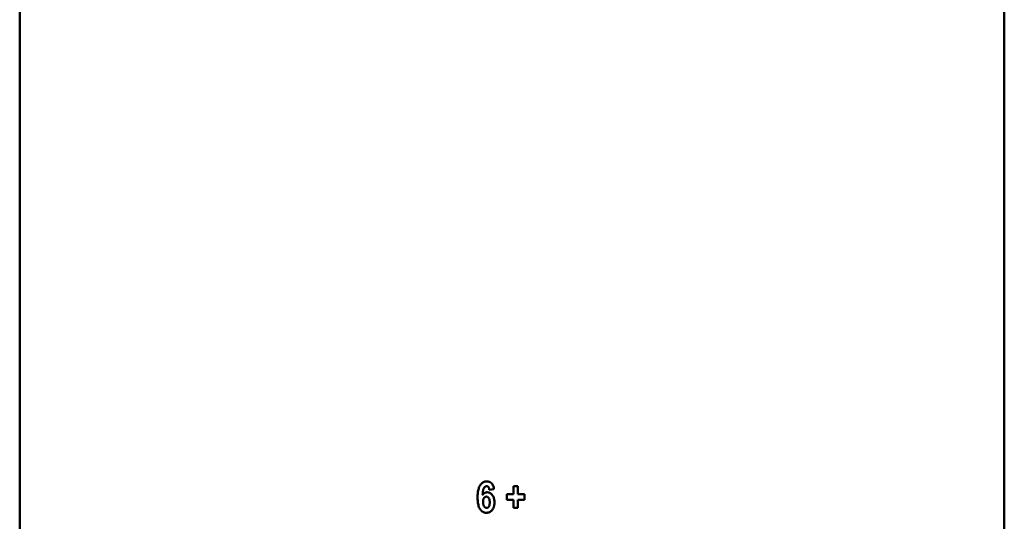
# Model space of a CAD drawing. Units: millimetres. Extents: x 38 to 269, y 48 to 180.
# Drawn here: x 38 to 102, y 81 to 114 of the extents above; entities that cross this region are included whole.
import ezdxf

# ---------------------------------------------------------------- set-up
doc = ezdxf.new("R2010")
doc.units = ezdxf.units.MM
doc.layers.add('Visible (ISO)', color=7, linetype='Continuous', lineweight=50)

msp = doc.modelspace()

# ---------------------------------------------------------------- linework, layer by layer
at = {"layer": 'Visible (ISO)'}
for p, q in [((38.232, 53.161), (38.232, 174.543)), ((102.232, 53.161), (102.232, 174.543)), ((68.758, 83.438), (69.062, 83.479)), ((70.335, 83.655), (70.622, 83.655)), ((70.335, 83.655), (70.335, 83.136)), ((70.622, 83.136), (70.622, 83.655)), ((69.905, 83.136), (70.335, 83.136)), ((69.905, 83.136), (69.905, 82.778)), ((70.335, 82.778), (69.905, 82.778)), ((70.335, 82.778), (70.335, 82.258)), ((70.622, 83.136), (71.054, 83.136)), ((71.054, 82.778), (70.622, 82.778)), ((70.622, 82.258), (70.622, 82.778)), ((71.054, 82.778), (71.054, 83.136)), ((70.622, 82.258), (70.335, 82.258))]:
    msp.add_line(p, q, dxfattribs=at)
at = {"layer": 'Visible (ISO)', "flags": 128}
for points in [[(67.997, 82.944), (67.998, 83.02), (68, 83.096), (68.005, 83.171), (68.012, 83.245), (68.021, 83.317), (68.033, 83.388), (68.048, 83.456), (68.066, 83.521), (68.086, 83.58), (68.108, 83.633), (68.131, 83.68), (68.156, 83.722), (68.183, 83.76), (68.21, 83.794), (68.24, 83.826), (68.272, 83.856), (68.306, 83.884), (68.343, 83.908), (68.382, 83.929), (68.422, 83.946), (68.464, 83.96), (68.508, 83.969), (68.551, 83.975), (68.596, 83.976)], [(68.596, 83.976), (68.618, 83.976), (68.641, 83.974), (68.663, 83.972), (68.685, 83.968), (68.707, 83.964), (68.728, 83.958), (68.749, 83.951), (68.77, 83.943), (68.791, 83.933), (68.811, 83.923), (68.83, 83.912), (68.848, 83.899), (68.866, 83.886), (68.883, 83.872), (68.899, 83.856), (68.918, 83.837), (68.939, 83.812), (68.961, 83.781), (68.984, 83.741), (69.007, 83.694), (69.026, 83.642), (69.041, 83.588), (69.053, 83.534), (69.062, 83.479)], [(68.578, 83.661), (68.551, 83.659), (68.524, 83.652), (68.498, 83.641), (68.475, 83.626), (68.454, 83.607), (68.435, 83.586), (68.419, 83.564), (68.405, 83.542), (68.394, 83.52), (68.384, 83.496), (68.376, 83.471), (68.368, 83.444), (68.362, 83.418), (68.356, 83.39), (68.35, 83.362), (68.346, 83.333), (68.341, 83.304), (68.338, 83.274), (68.334, 83.244), (68.331, 83.214), (68.329, 83.184), (68.326, 83.155), (68.324, 83.126), (68.323, 83.099)], [(68.323, 83.099), (68.331, 83.111), (68.34, 83.122), (68.35, 83.134), (68.359, 83.145), (68.369, 83.156), (68.379, 83.166), (68.39, 83.176), (68.401, 83.186), (68.412, 83.196), (68.424, 83.205), (68.436, 83.213), (68.448, 83.221), (68.461, 83.228), (68.473, 83.235), (68.487, 83.241), (68.5, 83.247), (68.514, 83.251), (68.528, 83.256), (68.542, 83.259), (68.556, 83.262), (68.571, 83.264), (68.585, 83.266), (68.6, 83.267), (68.614, 83.267)], [(68.758, 83.438), (68.756, 83.453), (68.754, 83.467), (68.752, 83.481), (68.749, 83.495), (68.746, 83.509), (68.743, 83.522), (68.739, 83.535), (68.734, 83.548), (68.729, 83.56), (68.724, 83.572), (68.718, 83.583), (68.711, 83.594), (68.703, 83.604), (68.695, 83.614), (68.685, 83.623), (68.676, 83.632), (68.665, 83.639), (68.654, 83.645), (68.642, 83.65), (68.63, 83.654), (68.617, 83.658), (68.604, 83.66), (68.591, 83.661), (68.578, 83.661)], [(68.614, 83.267), (68.641, 83.266), (68.667, 83.263), (68.693, 83.259), (68.719, 83.253), (68.744, 83.244), (68.769, 83.234), (68.793, 83.223), (68.816, 83.209), (68.838, 83.195), (68.859, 83.179), (68.88, 83.162), (68.9, 83.143), (68.923, 83.119), (68.948, 83.091), (68.973, 83.057), (68.998, 83.017), (69.022, 82.972), (69.042, 82.923), (69.059, 82.873), (69.072, 82.822), (69.081, 82.77), (69.088, 82.718), (69.092, 82.665), (69.093, 82.612)], [(68.566, 81.936), (68.53, 81.937), (68.494, 81.941), (68.459, 81.948), (68.424, 81.957), (68.39, 81.97), (68.357, 81.985), (68.326, 82.003), (68.296, 82.023), (68.268, 82.046), (68.241, 82.07), (68.212, 82.101), (68.18, 82.139), (68.147, 82.186), (68.115, 82.243), (68.087, 82.308), (68.063, 82.376), (68.045, 82.446), (68.03, 82.517), (68.019, 82.587), (68.01, 82.658), (68.004, 82.729), (68, 82.802), (67.998, 82.873), (67.997, 82.944)], [(68.566, 82.985), (68.553, 82.984), (68.54, 82.983), (68.528, 82.981), (68.515, 82.977), (68.503, 82.973), (68.491, 82.968), (68.48, 82.962), (68.469, 82.955), (68.459, 82.947), (68.449, 82.939), (68.439, 82.93), (68.428, 82.918), (68.417, 82.904), (68.405, 82.887), (68.394, 82.867), (68.383, 82.844), (68.374, 82.82), (68.367, 82.795), (68.362, 82.771), (68.358, 82.745), (68.354, 82.72), (68.352, 82.694), (68.351, 82.669), (68.351, 82.643)], [(68.351, 82.643), (68.351, 82.614), (68.353, 82.584), (68.355, 82.555), (68.359, 82.526), (68.364, 82.498), (68.37, 82.47), (68.377, 82.444), (68.386, 82.418), (68.396, 82.395), (68.407, 82.375), (68.418, 82.358), (68.429, 82.342), (68.44, 82.329), (68.45, 82.317), (68.461, 82.306), (68.472, 82.296), (68.484, 82.287), (68.496, 82.279), (68.509, 82.271), (68.523, 82.265), (68.537, 82.26), (68.552, 82.257), (68.567, 82.254), (68.582, 82.254)], [(68.784, 82.609), (68.784, 82.625), (68.784, 82.64), (68.783, 82.655), (68.783, 82.671), (68.782, 82.686), (68.78, 82.701), (68.779, 82.716), (68.777, 82.731), (68.775, 82.746), (68.772, 82.76), (68.77, 82.774), (68.767, 82.788), (68.763, 82.802), (68.759, 82.815), (68.755, 82.828), (68.75, 82.842), (68.742, 82.86), (68.73, 82.883), (68.713, 82.908), (68.69, 82.933), (68.664, 82.955), (68.634, 82.971), (68.601, 82.982), (68.566, 82.985)], [(69.093, 82.612), (69.093, 82.582), (69.091, 82.551), (69.09, 82.521), (69.087, 82.49), (69.083, 82.46), (69.078, 82.43), (69.073, 82.399), (69.066, 82.37), (69.058, 82.34), (69.049, 82.311), (69.039, 82.282), (69.026, 82.252), (69.01, 82.219), (68.99, 82.184), (68.965, 82.146), (68.935, 82.108), (68.899, 82.07), (68.86, 82.036), (68.817, 82.006), (68.771, 81.98), (68.722, 81.96), (68.671, 81.946), (68.619, 81.938), (68.566, 81.936)], [(68.582, 82.254), (68.594, 82.254), (68.607, 82.256), (68.62, 82.258), (68.632, 82.261), (68.644, 82.266), (68.656, 82.271), (68.667, 82.278), (68.677, 82.285), (68.687, 82.293), (68.697, 82.302), (68.707, 82.312), (68.718, 82.326), (68.73, 82.342), (68.741, 82.362), (68.751, 82.384), (68.76, 82.408), (68.767, 82.433), (68.772, 82.458), (68.776, 82.483), (68.779, 82.508), (68.782, 82.533), (68.783, 82.559), (68.784, 82.584), (68.784, 82.609)]]:
    msp.add_lwpolyline(points, dxfattribs=at)

doc.saveas('drawing.dxf')
